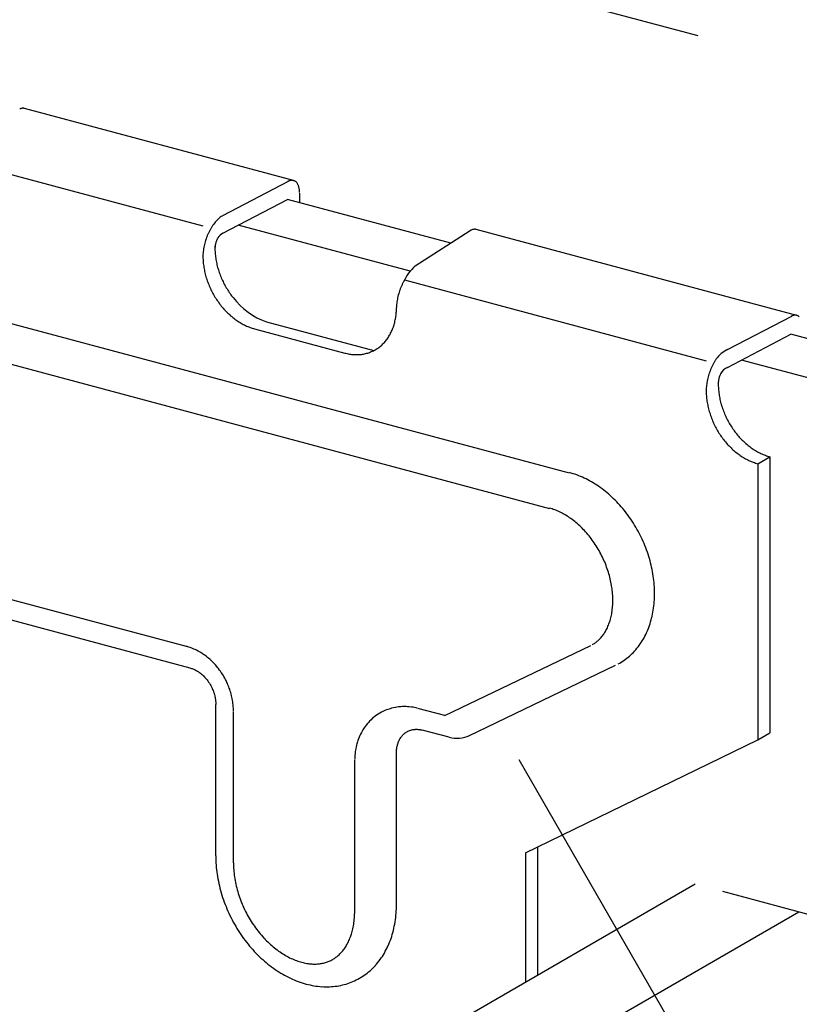
# Model space of a CAD drawing. Extents: x 5 to 415, y 6 to 292.
# Drawn here: x 126 to 132, y 52 to 58 of the extents above; entities that cross this region are included whole.
import ezdxf

# ---------------------------------------------------------------- set-up
doc = ezdxf.new("R2010")
doc.units = 0
doc.header["$MEASUREMENT"] = 0
doc.linetypes.add('DASHED1', pattern=[2.5, 1.25, -1.25])
for name, color, linetype in [('_3-3_野縁', 7, 'CONTINUOUS'), ('_3-6_文字__矢印', 7, 'CONTINUOUS'), ('_3-9_躯体他', 7, 'CONTINUOUS'), ('_3-A_クリップ', 7, 'CONTINUOUS')]:
    doc.layers.add(name, color=color, linetype=linetype)

msp = doc.modelspace()

# ---------------------------------------------------------------- linework, layer by layer
at = {"layer": '_3-3_野縁', "color": 2, "linetype": 'Continuous'}
for p, q in [((130.8075, 52.3464), (116.8843, 44.3078)), ((131.5052, 52.1595), (117.5391, 44.0961))]:
    msp.add_line(p, q, dxfattribs=at)
at = {"layer": '_3-6_文字__矢印', "color": 7, "linetype": 'Continuous'}
msp.add_line((129.6177, 53.1865), (135.1729, 43.5646), dxfattribs=at)
at = {"layer": '_3-9_躯体他', "color": 4, "linetype": 'DASHED1'}
for p, q in [((147.7293, 53.531), (118.9423, 61.2444)), ((129.1595, 56.6647), (128.0603, 56.9593)), ((128.8861, 56.4753), (127.7285, 56.7855)), ((141.9065, 53.2492), (131.4507, 56.0508)), ((141.5958, 53.0698), (131.1189, 55.8771)), ((141.8597, 49.385), (129.7889, 52.6194))]:
    msp.add_line(p, q, dxfattribs=at)
at = {"layer": '_3-A_クリップ', "color": 7, "linetype": 'Continuous'}
for p, q in [((128.1008, 57.0866), (126.289, 57.5721)), ((125.7993, 57.2339), (127.4903, 56.7808)), ((127.6254, 56.8516), (128.0662, 57.0823)), ((128.1413, 57.0017), (128.1413, 56.9376)), ((123.2327, 56.9191), (129.9586, 55.1169)), ((127.6254, 56.7316), (128.0603, 56.9593)), ((128.9202, 56.5119), (129.2918, 56.7493)), ((131.4912, 56.1781), (129.3317, 56.7568)), ((123.0998, 56.6791), (129.8256, 54.8769)), ((128.8483, 56.4169), (130.8807, 55.8724)), ((131.025, 55.9479), (131.4566, 56.1739)), ((127.9191, 56.1344), (128.6412, 55.941)), ((127.838, 56.0876), (128.4469, 55.9245)), ((131.025, 55.8279), (131.4507, 56.0508)), ((131.2284, 55.1792), (131.3095, 55.226)), ((131.2284, 55.1792), (131.2284, 53.3192)), ((131.3096, 55.226), (131.3096, 53.366)), ((125.8064, 54.3705), (127.3767, 53.9497)), ((125.8386, 54.2234), (127.4034, 53.8041)), ((127.3767, 53.9497), (127.3849, 53.9472)), ((127.3849, 53.9472), (127.3795, 53.9489)), ((127.3959, 53.9438), (127.3849, 53.9472)), ((127.4053, 53.9406), (127.3959, 53.9438)), ((127.4156, 53.9367), (127.4053, 53.9406)), ((127.429, 53.931), (127.4156, 53.9367)), ((127.4379, 53.9269), (127.429, 53.931)), ((127.4465, 53.9227), (127.4379, 53.9269)), ((127.4586, 53.9164), (127.4465, 53.9227)), ((129.1193, 53.4828), (130.1029, 53.9548)), ((127.467, 53.9117), (127.4586, 53.9164)), ((127.4754, 53.9068), (127.467, 53.9117)), ((127.487, 53.8994), (127.4754, 53.9068)), ((127.4949, 53.8941), (127.487, 53.8994)), ((127.5027, 53.8886), (127.4949, 53.8941)), ((127.5136, 53.8805), (127.5027, 53.8886)), ((127.521, 53.8747), (127.5136, 53.8805)), ((127.5284, 53.8687), (127.521, 53.8747)), ((127.5386, 53.8598), (127.5284, 53.8687)), ((127.5455, 53.8535), (127.5386, 53.8598)), ((127.5523, 53.847), (127.5455, 53.8535)), ((127.4034, 53.8041), (127.4075, 53.8029)), ((127.4075, 53.8029), (127.4145, 53.8007)), ((127.4145, 53.8007), (127.4185, 53.7993)), ((127.4185, 53.7993), (127.4226, 53.7977)), ((127.4226, 53.7977), (127.4296, 53.7948)), ((127.4296, 53.7948), (127.4336, 53.793)), ((127.4336, 53.793), (127.4376, 53.791)), ((127.4376, 53.791), (127.4444, 53.7874)), ((127.4444, 53.7874), (127.4484, 53.7852)), ((127.4484, 53.7852), (127.4523, 53.7829)), ((127.5619, 53.8374), (127.5523, 53.847)), ((127.5683, 53.8307), (127.5619, 53.8374)), ((127.5746, 53.8238), (127.5683, 53.8307)), ((127.5834, 53.8136), (127.5746, 53.8238)), ((127.5893, 53.8065), (127.5834, 53.8136)), ((127.5951, 53.7992), (127.5893, 53.8065)), ((127.6032, 53.7885), (127.5951, 53.7992)), ((127.6086, 53.781), (127.6032, 53.7885)), ((129.287, 53.3493), (130.2706, 53.8214)), ((127.4523, 53.7829), (127.459, 53.7787)), ((127.459, 53.7787), (127.4628, 53.7761)), ((127.4628, 53.7761), (127.4667, 53.7734)), ((127.4667, 53.7734), (127.4732, 53.7686)), ((127.4732, 53.7686), (127.4768, 53.7657)), ((127.4768, 53.7657), (127.4805, 53.7626)), ((127.4805, 53.7626), (127.4868, 53.7572)), ((127.4868, 53.7572), (127.4903, 53.754)), ((127.4903, 53.754), (127.4938, 53.7507)), ((127.4938, 53.7507), (127.4997, 53.7447)), ((127.4997, 53.7447), (127.5031, 53.7412)), ((127.5031, 53.7412), (127.5064, 53.7376)), ((127.5064, 53.7376), (127.512, 53.7312)), ((127.512, 53.7312), (127.5151, 53.7274)), ((127.5151, 53.7274), (127.5182, 53.7235)), ((127.5182, 53.7235), (127.5234, 53.7166)), ((127.6139, 53.7734), (127.6086, 53.781)), ((127.6213, 53.7621), (127.6139, 53.7734)), ((127.6261, 53.7543), (127.6213, 53.7621)), ((127.6309, 53.7464), (127.6261, 53.7543)), ((127.6375, 53.7347), (127.6309, 53.7464)), ((127.6418, 53.7265), (127.6375, 53.7347)), ((127.646, 53.7184), (127.6418, 53.7265)), ((127.5234, 53.7166), (127.5263, 53.7126)), ((127.5263, 53.7126), (127.5292, 53.7085)), ((127.5292, 53.7085), (127.5339, 53.7012)), ((127.5339, 53.7012), (127.5365, 53.697)), ((127.5365, 53.697), (127.5391, 53.6927)), ((127.5391, 53.6927), (127.5434, 53.6851)), ((127.5434, 53.6851), (127.5458, 53.6807)), ((127.5458, 53.6807), (127.5481, 53.6762)), ((127.5481, 53.6762), (127.5519, 53.6684)), ((127.5519, 53.6684), (127.5539, 53.6638)), ((127.5539, 53.6638), (127.5559, 53.6591)), ((127.5559, 53.6591), (127.5592, 53.6511)), ((127.6519, 53.7062), (127.646, 53.7184)), ((127.6557, 53.6978), (127.6519, 53.7062)), ((127.6593, 53.6894), (127.6557, 53.6978)), ((127.6644, 53.6769), (127.6593, 53.6894)), ((127.6676, 53.6682), (127.6644, 53.6769)), ((127.6707, 53.6596), (127.6676, 53.6682)), ((127.6749, 53.6467), (127.6707, 53.6596)), ((127.5592, 53.6511), (127.5609, 53.6464)), ((127.5609, 53.6464), (127.5626, 53.6417)), ((127.5626, 53.6417), (127.5653, 53.6335)), ((127.5653, 53.6335), (127.5667, 53.6287)), ((127.5667, 53.6287), (127.5681, 53.624)), ((127.5681, 53.624), (127.5702, 53.6157)), ((127.5702, 53.6157), (127.5713, 53.6109)), ((127.5713, 53.6109), (127.5723, 53.6061)), ((127.5723, 53.6061), (127.5738, 53.5978)), ((127.5738, 53.5978), (127.5746, 53.593)), ((127.5746, 53.593), (127.5753, 53.5882)), ((127.5753, 53.5882), (127.5762, 53.5799)), ((127.6776, 53.6379), (127.6749, 53.6467)), ((127.6801, 53.629), (127.6776, 53.6379)), ((127.6834, 53.6159), (127.6801, 53.629)), ((127.6855, 53.6068), (127.6834, 53.6159)), ((127.6874, 53.5977), (127.6855, 53.6068)), ((127.6898, 53.5845), (127.6874, 53.5977)), ((127.5762, 53.5799), (127.5766, 53.5751)), ((127.5766, 53.5751), (127.5768, 53.5704)), ((127.5768, 53.5704), (127.5771, 53.5623)), ((127.5771, 53.5623), (127.5772, 53.5575)), ((127.5772, 52.5375), (127.5772, 53.5575)), ((127.6913, 53.5755), (127.6898, 53.5845)), ((127.6925, 53.5663), (127.6913, 53.5755)), ((127.6941, 53.5523), (127.6925, 53.5663)), ((127.6949, 53.542), (127.6941, 53.5523)), ((127.6955, 53.5327), (127.6949, 53.542)), ((127.6959, 53.5212), (127.6955, 53.5327)), ((127.696, 53.5153), (127.6959, 53.5212)), ((128.7264, 53.5204), (128.7161, 53.5162)), ((128.7368, 53.5244), (128.7264, 53.5204)), ((128.751, 53.5291), (128.7368, 53.5244)), ((128.7617, 53.5321), (128.751, 53.5291)), ((128.7724, 53.5348), (128.7617, 53.5321)), ((128.7869, 53.5378), (128.7724, 53.5348)), ((128.7977, 53.5396), (128.7869, 53.5378)), ((128.8085, 53.5411), (128.7977, 53.5396)), ((128.8232, 53.5425), (128.8085, 53.5411)), ((128.8341, 53.5431), (128.8232, 53.5425)), ((128.8448, 53.5433), (128.8341, 53.5431)), ((128.8592, 53.5431), (128.8448, 53.5433)), ((128.8695, 53.5426), (128.8592, 53.5431)), ((128.88, 53.5418), (128.8695, 53.5426)), ((128.8949, 53.5401), (128.88, 53.5418)), ((128.9062, 53.5383), (128.8949, 53.5401)), ((128.9163, 53.5364), (128.9062, 53.5383)), ((128.9278, 53.5338), (128.9163, 53.5364)), ((128.9333, 53.5325), (128.9278, 53.5338)), ((129.1193, 53.4828), (128.9388, 53.5311)), ((127.6961, 52.4907), (127.6961, 53.5107)), ((128.6236, 53.4549), (128.613, 53.4445)), ((128.6317, 53.4623), (128.6236, 53.4549)), ((128.6401, 53.4695), (128.6317, 53.4623)), ((128.6518, 53.4787), (128.6401, 53.4695)), ((128.6608, 53.4852), (128.6518, 53.4787)), ((128.67, 53.4914), (128.6608, 53.4852)), ((128.6828, 53.4993), (128.67, 53.4914)), ((128.6926, 53.5047), (128.6828, 53.4993)), ((128.7025, 53.5098), (128.6926, 53.5047)), ((128.7161, 53.5162), (128.7025, 53.5098)), ((128.5688, 53.3876), (128.5634, 53.3786)), ((128.5767, 53.3998), (128.5688, 53.3876)), ((128.5828, 53.4085), (128.5767, 53.3998)), ((128.5892, 53.417), (128.5828, 53.4085)), ((128.5984, 53.4284), (128.5892, 53.417)), ((128.6056, 53.4366), (128.5984, 53.4284)), ((128.613, 53.4445), (128.6056, 53.4366)), ((128.8984, 53.3867), (128.9049, 53.3881)), ((128.9049, 53.3881), (128.9087, 53.3887)), ((128.9087, 53.3887), (128.9126, 53.3892)), ((128.9126, 53.3892), (128.9193, 53.3899)), ((128.9193, 53.3899), (128.9232, 53.3901)), ((128.9232, 53.3901), (128.9271, 53.3902)), ((128.9271, 53.3902), (128.934, 53.3901)), ((128.934, 53.3901), (128.938, 53.3899)), ((128.938, 53.3899), (128.942, 53.3896)), ((128.942, 53.3896), (128.949, 53.3888)), ((128.949, 53.3888), (128.953, 53.3881)), ((128.953, 53.3881), (128.9571, 53.3873)), ((128.9571, 53.3873), (128.9641, 53.3858)), ((128.538, 53.325), (128.5346, 53.3155)), ((128.5432, 53.3381), (128.538, 53.325)), ((128.5473, 53.3475), (128.5432, 53.3381)), ((128.5517, 53.3568), (128.5473, 53.3475)), ((128.5583, 53.3695), (128.5517, 53.3568)), ((128.5634, 53.3786), (128.5583, 53.3695)), ((128.8123, 53.3153), (128.8156, 53.3216)), ((128.8156, 53.3216), (128.8176, 53.3252)), ((128.8176, 53.3252), (128.8196, 53.3286)), ((128.8196, 53.3286), (128.8234, 53.3344)), ((128.8234, 53.3344), (128.8257, 53.3377)), ((128.8257, 53.3377), (128.8281, 53.3408)), ((128.8281, 53.3408), (128.8324, 53.3461)), ((128.8324, 53.3461), (128.835, 53.3491)), ((128.835, 53.3491), (128.8376, 53.3519)), ((128.8376, 53.3519), (128.8424, 53.3566)), ((128.8424, 53.3566), (128.8452, 53.3592)), ((128.8452, 53.3592), (128.8481, 53.3617)), ((128.8481, 53.3617), (128.8533, 53.3657)), ((128.8533, 53.3657), (128.8564, 53.368)), ((128.8564, 53.368), (128.8595, 53.3701)), ((128.8595, 53.3701), (128.8651, 53.3735)), ((128.8651, 53.3735), (128.8684, 53.3754)), ((128.8684, 53.3754), (128.8718, 53.3771)), ((128.8718, 53.3771), (128.8777, 53.3799)), ((128.8777, 53.3799), (128.8812, 53.3813)), ((128.8812, 53.3813), (128.8848, 53.3827)), ((128.8848, 53.3827), (128.891, 53.3847)), ((128.891, 53.3847), (128.8947, 53.3858)), ((128.8947, 53.3858), (128.8984, 53.3867)), ((128.9641, 53.3858), (128.9682, 53.3848)), ((129.1487, 53.3364), (128.9682, 53.3848)), ((131.2284, 53.3192), (131.3096, 53.366)), ((128.5199, 53.2598), (128.5183, 53.2504)), ((128.5227, 53.2732), (128.5199, 53.2598)), ((128.5249, 53.2829), (128.5227, 53.2732)), ((128.5274, 53.2925), (128.5249, 53.2829)), ((128.5314, 53.3059), (128.5274, 53.2925)), ((128.5346, 53.3155), (128.5314, 53.3059)), ((128.7953, 53.2532), (128.7963, 53.2609)), ((128.7963, 53.2609), (128.7969, 53.2654)), ((128.7969, 53.2654), (128.7977, 53.2698)), ((128.7977, 53.2698), (128.7992, 53.2773)), ((128.7992, 53.2773), (128.8002, 53.2816)), ((128.8002, 53.2816), (128.8013, 53.2858)), ((128.8013, 53.2858), (128.8034, 53.2929)), ((128.8034, 53.2929), (128.8048, 53.297)), ((128.8048, 53.297), (128.8062, 53.301)), ((128.8062, 53.301), (128.8089, 53.3077)), ((128.8089, 53.3077), (128.8106, 53.3116)), ((128.8106, 53.3116), (128.8123, 53.3153)), ((129.6636, 52.5585), (131.2284, 53.3192)), ((128.5133, 53.195), (128.5132, 53.1891)), ((128.5137, 53.2066), (128.5133, 53.195)), ((128.5143, 53.2162), (128.5137, 53.2066)), ((128.5152, 53.2266), (128.5143, 53.2162)), ((128.5169, 53.2408), (128.5152, 53.2266)), ((128.5183, 53.2504), (128.5169, 53.2408)), ((128.7943, 53.2314), (128.7944, 53.236)), ((128.7943, 52.2114), (128.7943, 53.2314)), ((128.7944, 53.236), (128.7947, 53.244)), ((128.7947, 53.244), (128.795, 53.2487)), ((128.795, 53.2487), (128.7953, 53.2532)), ((128.5131, 52.1646), (128.5131, 53.1846)), ((129.7448, 52.5979), (129.7448, 51.7328)), ((129.6636, 52.5585), (129.6636, 51.686))]:
    msp.add_line(p, q, dxfattribs=at)
for centre, radius, start, end in [((126.2831, 57.5084), 0.0655, 107.64462, 114.21445), ((126.2801, 57.5177), 0.0558, 100.33492, 107.64659), ((126.2788, 57.525), 0.0484, 92.29131, 100.32968), ((126.2786, 57.5301), 0.0433, 83.61781, 92.27635), ((126.2789, 57.5329), 0.0404, 74.52733, 83.59312), ((128.0991, 57.0122), 0.0775, 114.20833, 120.08147), ((128.1062, 57), 0.0916, 120.07359, 120.07361), ((128.0942, 57.0231), 0.0655, 107.64462, 114.21445), ((128.0913, 57.0324), 0.0558, 100.33492, 107.64659), ((128.09, 57.0397), 0.0484, 92.29131, 100.32968), ((128.0897, 57.0448), 0.0433, 83.61781, 92.27635), ((128.09, 57.0476), 0.0404, 74.52733, 83.59312), ((128.0902, 57.0483), 0.0397, 65.32216, 74.49692), ((128.0896, 57.047), 0.0411, 56.33252, 65.29295), ((128.0876, 57.044), 0.0447, 47.83966, 56.31081), ((128.0836, 57.0397), 0.0506, 40.02408, 47.82809), ((128.0774, 57.0345), 0.0588, 32.95801, 40.02158), ((128.0686, 57.0288), 0.0692, 26.63008, 32.96169), ((128.0572, 57.0231), 0.0819, 20.97903, 26.63701), ((128.0435, 57.0177), 0.0967, 15.92159, 20.98712), ((128.0276, 57.0132), 0.1133, 11.37006, 15.92958), ((128.0101, 57.0097), 0.1311, 7.24176, 11.3774), ((127.9916, 57.0073), 0.1497, 3.46278, 7.24823), ((127.9729, 57.0062), 0.1684, 359.96877, 3.46838), ((127.7173, 56.6972), 0.1793, 125.31799, 130.03598), ((127.7019, 56.7189), 0.1527, 120.07359, 125.32611), ((127.8503, 56.5829), 0.3556, 148.23471, 151.22342), ((127.8284, 56.5965), 0.3299, 145.09595, 148.23853), ((127.8047, 56.613), 0.301, 141.76025, 145.10034), ((127.7807, 56.632), 0.2704, 138.17744, 141.76534), ((127.7574, 56.6529), 0.2392, 134.28928, 138.18332), ((127.736, 56.6749), 0.2085, 130.02838, 134.29604), ((127.8939, 56.561), 0.4045, 156.87947, 159.62218), ((127.8841, 56.5652), 0.3938, 154.09019, 156.88234), ((127.8692, 56.5725), 0.3773, 151.22003, 154.09326), ((127.6603, 56.6583), 0.0811, 115.46782, 149.10466), ((129.3306, 56.6822), 0.0775, 114.20833, 120.08147), ((129.3377, 56.67), 0.0916, 120.07359, 120.07361), ((129.3257, 56.6932), 0.0655, 107.64462, 114.21445), ((129.3228, 56.7024), 0.0558, 100.33492, 107.64659), ((129.3214, 56.7097), 0.0484, 92.29131, 100.32968), ((129.3212, 56.7148), 0.0433, 83.61781, 92.27635), ((129.3215, 56.7177), 0.0404, 74.52733, 83.59312), ((127.8732, 56.5654), 0.3834, 167.83937, 170.68205), ((127.8876, 56.5623), 0.3981, 165.07002, 167.84236), ((127.8959, 56.5601), 0.4067, 162.33987, 165.07285), ((127.898, 56.5595), 0.4089, 159.61942, 162.34262), ((127.8822, 56.6274), 0.3109, 176.70427, 179.97359), ((127.7069, 56.6268), 0.1355, 173.62148, 176.70845), ((127.7166, 56.6258), 0.1453, 170.67877, 173.62514), ((127.7245, 56.6245), 0.1534, 167.83937, 170.68205), ((127.7303, 56.6232), 0.1592, 165.07002, 167.84236), ((127.7336, 56.6224), 0.1627, 162.33987, 165.07285), ((127.7344, 56.6221), 0.1636, 159.61942, 162.34262), ((127.7328, 56.6227), 0.1618, 156.87947, 159.62218), ((127.7289, 56.6244), 0.1575, 154.09019, 156.88234), ((127.7229, 56.6273), 0.1509, 151.22003, 154.09326), ((127.8012, 56.5729), 0.3109, 176.70427, 179.97359), ((127.9642, 56.581), 0.4739, 180.02081, 184.28279), ((127.829, 56.5713), 0.3388, 173.62148, 176.70845), ((127.8534, 56.5686), 0.3633, 170.67877, 173.62514), ((128.0452, 56.6355), 0.4739, 180.02081, 184.28279), ((127.6957, 56.6275), 0.1243, 176.70427, 179.97359), ((128.0713, 56.6374), 0.5, 184.28024, 188.39259), ((127.9902, 56.5829), 0.5, 184.28024, 188.39259), ((128.0132, 56.5863), 0.5232, 188.39008, 192.37979), ((128.0942, 56.6408), 0.5232, 188.39008, 192.37979), ((128.1133, 56.6449), 0.5427, 192.37733, 196.27097), ((129.1472, 56.2653), 0.3352, 132.63349, 155.40947), ((128.0322, 56.5904), 0.5427, 192.37733, 196.27097), ((128.0466, 56.5946), 0.5577, 196.26855, 200.09213), ((128.1276, 56.6491), 0.5577, 196.26855, 200.09213), ((128.1369, 56.6525), 0.5675, 200.08977, 203.86874), ((128.0559, 56.598), 0.5675, 200.08977, 203.86874), ((128.141, 56.6542), 0.572, 203.86641, 207.6259), ((128.1399, 56.6536), 0.5707, 207.62357, 211.38852), ((129.188, 56.2159), 0.3938, 154.09019, 156.88234), ((129.1731, 56.2231), 0.3773, 151.22003, 154.09326), ((128.0599, 56.5998), 0.572, 203.86641, 207.6259), ((128.0588, 56.5992), 0.5707, 207.62357, 211.38852), ((128.1341, 56.65), 0.5639, 211.38617, 215.18155), ((128.1241, 56.643), 0.5517, 215.17917, 219.03023), ((129.1915, 56.213), 0.3981, 165.07002, 167.84236), ((129.1998, 56.2107), 0.4067, 162.33987, 165.07285), ((129.2019, 56.2101), 0.4089, 159.61942, 162.34262), ((129.1978, 56.2116), 0.4045, 156.87947, 159.62218), ((128.053, 56.5956), 0.5639, 211.38617, 215.18155), ((128.0431, 56.5885), 0.5517, 215.17917, 219.03023), ((128.0299, 56.5778), 0.5347, 219.0278, 222.96024), ((128.0771, 56.5895), 0.4817, 217.21415, 250.8483), ((129.1051, 56.2235), 0.3109, 176.70427, 178.54869), ((129.1329, 56.222), 0.3388, 173.62148, 176.70845), ((129.1573, 56.2193), 0.3633, 170.67877, 173.62514), ((129.1771, 56.216), 0.3834, 167.83937, 170.68205), ((128.0143, 56.5633), 0.5134, 222.95775, 226.99782), ((127.9976, 56.5453), 0.4889, 226.99529, 231.16975), ((128.3773, 56.229), 0.4169, 350.94533, 355.5871), ((128.3484, 56.2312), 0.4459, 355.58469, 0.02333), ((131.4895, 56.1038), 0.0775, 114.20833, 115.19049), ((131.4846, 56.1147), 0.0655, 107.64462, 114.21445), ((131.4817, 56.1239), 0.0558, 100.33492, 107.64659), ((131.4804, 56.1312), 0.0484, 92.29131, 100.32968), ((131.4801, 56.1363), 0.0433, 83.61781, 92.27635), ((131.4804, 56.1392), 0.0404, 74.52733, 83.59312), ((131.4806, 56.1399), 0.0397, 65.32216, 74.49692), ((131.48, 56.1386), 0.0411, 56.33252, 65.29295), ((131.478, 56.1356), 0.0447, 47.83966, 56.31081), ((127.9806, 56.5242), 0.4618, 231.16721, 235.50316), ((127.9645, 56.5007), 0.4333, 235.50067, 240.02501), ((127.95, 56.4755), 0.4042, 240.02267, 244.76123), ((127.9378, 56.4497), 0.3756, 244.7592, 249.73541), ((128.4329, 56.2177), 0.3601, 340.96106, 346.07968), ((128.4058, 56.2244), 0.388, 346.07793, 350.94751), ((131.4966, 56.0915), 0.0916, 120.07359, 120.07361), ((127.9284, 56.4241), 0.3483, 249.7339, 254.9668), ((128.4973, 56.1889), 0.2894, 324.00197, 329.92337), ((128.4793, 56.1993), 0.3101, 329.92445, 335.57913), ((128.4577, 56.2091), 0.3339, 335.57898, 340.96216), ((128.5274, 56.1628), 0.2494, 304.90189, 311.44078), ((128.5211, 56.1698), 0.2588, 311.44643, 317.82651), ((128.5112, 56.1788), 0.2722, 317.83067, 323.99939), ((128.5304, 56.2367), 0.3231, 254.96606, 260.46779), ((128.5267, 56.2145), 0.3007, 260.46814, 266.24089), ((128.5254, 56.1953), 0.2814, 266.2426, 272.27553), ((128.526, 56.1797), 0.2658, 272.27881, 278.54541), ((128.5277, 56.1682), 0.2542, 278.55026, 285.00719), ((128.5296, 56.1609), 0.2466, 285.01338, 291.6015), ((128.5308, 56.1578), 0.2433, 291.60857, 298.2567), ((128.5304, 56.1586), 0.2442, 298.26396, 304.89513), ((131.1016, 55.7772), 0.1871, 114.17581, 144.99923), ((131.2597, 55.6718), 0.3773, 151.22003, 154.09326), ((131.2408, 55.6822), 0.3556, 148.23471, 151.22342), ((131.2189, 55.6958), 0.3299, 145.09595, 148.23853), ((131.2864, 55.6594), 0.4067, 162.33987, 165.07285), ((131.2885, 55.6588), 0.4089, 159.61942, 162.34262), ((131.2844, 55.6603), 0.4045, 156.87947, 159.62218), ((131.2746, 55.6645), 0.3938, 154.09019, 156.88234), ((131.1232, 55.7143), 0.1618, 156.87947, 159.62218), ((131.1193, 55.716), 0.1575, 154.09019, 156.88234), ((131.0613, 55.7403), 0.0948, 112.45494, 151.98097), ((131.2439, 55.6679), 0.3633, 170.67877, 173.62514), ((131.2637, 55.6647), 0.3834, 167.83937, 170.68205), ((131.2781, 55.6616), 0.3981, 165.07002, 167.84236), ((131.0861, 55.7191), 0.1243, 176.70427, 179.97359), ((131.4357, 55.7194), 0.4739, 180.02081, 184.28279), ((131.0973, 55.7185), 0.1355, 173.62148, 176.70845), ((131.107, 55.7174), 0.1453, 170.67877, 173.62514), ((131.1149, 55.7161), 0.1534, 167.83937, 170.68205), ((131.1207, 55.7149), 0.1592, 165.07002, 167.84236), ((131.124, 55.714), 0.1627, 162.33987, 165.07285), ((131.1248, 55.7137), 0.1636, 159.61942, 162.34262), ((131.3546, 55.6725), 0.4739, 180.02081, 184.28279), ((131.1917, 55.6722), 0.3109, 176.70427, 179.97359), ((131.2195, 55.6706), 0.3388, 173.62148, 176.70845), ((131.4618, 55.7213), 0.5, 184.28024, 188.39259), ((131.4847, 55.7247), 0.5232, 188.39008, 192.37979), ((131.3806, 55.6745), 0.5, 184.28024, 188.39259), ((131.4036, 55.6778), 0.5232, 188.39008, 192.37979), ((131.5038, 55.7288), 0.5427, 192.37733, 196.27097), ((131.5181, 55.733), 0.5577, 196.26855, 200.09213), ((131.4226, 55.682), 0.5427, 192.37733, 196.27097), ((131.437, 55.6862), 0.5577, 196.26855, 200.09213), ((131.5274, 55.7364), 0.5675, 200.08977, 203.86874), ((131.4463, 55.6895), 0.5675, 200.08977, 203.86874), ((131.4503, 55.6913), 0.572, 203.86641, 207.6259), ((131.5315, 55.7382), 0.572, 203.86641, 207.6259), ((131.5304, 55.7376), 0.5707, 207.62357, 211.38852), ((131.4492, 55.6907), 0.5707, 207.62357, 211.38852), ((131.4434, 55.6871), 0.5639, 211.38617, 215.18155), ((131.5246, 55.734), 0.5639, 211.38617, 215.18155), ((131.5146, 55.7269), 0.5517, 215.17917, 219.03023), ((131.5014, 55.7162), 0.5347, 219.0278, 222.96024), ((131.4335, 55.6801), 0.5517, 215.17917, 219.03023), ((131.4203, 55.6693), 0.5347, 219.0278, 222.96024), ((131.4859, 55.7017), 0.5134, 222.95775, 226.99782), ((131.4691, 55.6837), 0.4889, 226.99529, 231.16975), ((131.4047, 55.6549), 0.5134, 222.95775, 226.99782), ((131.388, 55.6369), 0.4889, 226.99529, 231.16975), ((131.371, 55.6158), 0.4618, 231.16721, 235.50316), ((131.4522, 55.6626), 0.4618, 231.16721, 235.50316), ((131.4361, 55.6391), 0.4333, 235.50067, 240.02501), ((131.4216, 55.6139), 0.4042, 240.02267, 244.76123), ((131.4094, 55.5881), 0.3756, 244.7592, 249.73541), ((131.3549, 55.5923), 0.4333, 235.50067, 240.02501), ((131.3404, 55.5671), 0.4042, 240.02267, 244.76123), ((131.3282, 55.5412), 0.3756, 244.7592, 249.73541), ((131.3188, 55.5156), 0.3483, 249.7339, 254.9668), ((131.3999, 55.5625), 0.3483, 249.7339, 254.9668), ((129.8101, 54.5642), 0.5748, 69.7339, 74.9668), ((129.7945, 54.5219), 0.6198, 64.7592, 69.73541), ((129.7744, 54.4792), 0.667, 60.02267, 64.76123), ((129.7505, 54.4377), 0.7149, 55.50067, 60.02501), ((129.7239, 54.3989), 0.762, 51.16721, 55.50316), ((129.6959, 54.3641), 0.8066, 46.99529, 51.16975), ((129.6683, 54.3344), 0.8472, 42.95775, 46.99782), ((129.729, 54.5173), 0.3748, 69.7339, 74.9668), ((129.7134, 54.4751), 0.4198, 64.7592, 69.73541), ((129.6933, 54.4324), 0.467, 60.02267, 64.76123), ((129.6427, 54.3105), 0.8822, 39.0278, 42.96024), ((129.6209, 54.2928), 0.9103, 35.17917, 39.03023), ((129.6694, 54.3909), 0.5149, 55.50067, 60.02501), ((129.6427, 54.352), 0.562, 51.16721, 55.50316), ((129.6148, 54.3173), 0.6066, 46.99529, 51.16975), ((129.6045, 54.2812), 0.9304, 31.38617, 35.18155), ((129.5871, 54.2876), 0.6472, 42.95775, 46.99782), ((129.5615, 54.2637), 0.6822, 39.0278, 42.96024), ((129.5948, 54.2753), 0.9417, 27.62357, 31.38852), ((129.5397, 54.2459), 0.7103, 35.17917, 39.03023), ((129.5233, 54.2343), 0.7304, 31.38617, 35.18155), ((129.593, 54.2743), 0.9437, 23.86641, 27.6259), ((129.5997, 54.2772), 0.9365, 20.08977, 23.86874), ((129.5137, 54.2284), 0.7417, 27.62357, 31.38852), ((129.6151, 54.2828), 0.9201, 16.26855, 20.09213), ((129.5119, 54.2274), 0.7437, 23.86641, 27.6259), ((129.5186, 54.2303), 0.7365, 20.08977, 23.86874), ((129.6388, 54.2897), 0.8954, 12.37733, 16.27097), ((129.5339, 54.2359), 0.7201, 16.26855, 20.09213), ((129.6702, 54.2965), 0.8633, 8.39008, 12.37979), ((129.5577, 54.2428), 0.6954, 12.37733, 16.27097), ((129.5891, 54.2497), 0.6633, 8.39008, 12.37979), ((129.7081, 54.3021), 0.8249, 4.28024, 8.39259), ((129.627, 54.2552), 0.6249, 4.28024, 8.39259), ((129.7511, 54.3052), 0.7819, 0.02081, 4.28279), ((129.6699, 54.2584), 0.5819, 0.02081, 4.28279), ((129.7161, 54.2584), 0.5357, 355.58469, 0.02333), ((129.7973, 54.3052), 0.7357, 355.58469, 0.02333), ((129.7637, 54.2547), 0.488, 350.94533, 355.5871), ((129.892, 54.294), 0.6403, 346.07793, 350.94751), ((129.8449, 54.3015), 0.688, 350.94533, 355.5871), ((129.8556, 54.236), 0.3941, 340.96106, 346.07968), ((129.8108, 54.2471), 0.4403, 346.07793, 350.94751), ((129.9367, 54.2829), 0.5941, 340.96106, 346.07968), ((129.9321, 54.2057), 0.3117, 329.92445, 335.57913), ((129.8964, 54.2219), 0.3509, 335.57898, 340.96216), ((129.9776, 54.2688), 0.5509, 335.57898, 340.96216), ((130.0114, 54.1455), 0.2115, 304.90189, 311.44078), ((130.0011, 54.1571), 0.227, 311.44643, 317.82651), ((129.9847, 54.1719), 0.2491, 317.83067, 323.99939), ((129.9617, 54.1886), 0.2775, 324.00197, 329.92337), ((130.0429, 54.2355), 0.4775, 324.00197, 329.92337), ((130.0133, 54.2526), 0.5117, 329.92445, 335.57913), ((130.0163, 54.1385), 0.203, 298.26396, 304.89513), ((130.0659, 54.2188), 0.4491, 317.83067, 323.99939), ((130.0975, 54.1854), 0.403, 298.26396, 304.89513), ((130.0925, 54.1924), 0.4115, 304.90189, 311.44078), ((130.0823, 54.2039), 0.427, 311.44643, 317.82651), ((129.2005, 53.5296), 0.2, 255, 295.63782), ((128.4065, 52.5378), 0.8293, 180.02081, 184.28279), ((128.452, 52.5412), 0.8749, 184.28024, 188.39259), ((128.3254, 52.491), 0.6293, 180.02081, 184.28279), ((128.4923, 52.5471), 0.9156, 188.39008, 192.37979), ((128.3709, 52.4943), 0.6749, 184.28024, 188.39259), ((128.4111, 52.5002), 0.7156, 188.39008, 192.37979), ((128.5256, 52.5544), 0.9497, 192.37733, 196.27097), ((128.4444, 52.5075), 0.7497, 192.37733, 196.27097), ((128.5507, 52.5617), 0.9759, 196.26855, 200.09213), ((128.4696, 52.5148), 0.7759, 196.26855, 200.09213), ((128.567, 52.5676), 0.9932, 200.08977, 203.86874), ((128.4859, 52.5207), 0.7932, 200.08977, 203.86874), ((128.4929, 52.5238), 0.8009, 203.86641, 207.6259), ((128.014, 52.2111), 0.7803, 355.58469, 0.02333), ((128.5741, 52.5707), 1.0009, 203.86641, 207.6259), ((128.491, 52.5228), 0.7988, 207.62357, 211.38852), ((127.9328, 52.1642), 0.5803, 355.58469, 0.02333), ((128.0645, 52.2072), 0.7296, 350.94533, 355.5871), ((128.5722, 52.5696), 0.9988, 207.62357, 211.38852), ((128.4808, 52.5165), 0.7868, 211.38617, 215.18155), ((128.4634, 52.5042), 0.7655, 215.17917, 219.03023), ((128.0333, 52.1523), 0.4791, 346.07793, 350.94751), ((127.9833, 52.1603), 0.5296, 350.94533, 355.5871), ((128.1144, 52.1992), 0.6791, 346.07793, 350.94751), ((128.562, 52.5633), 0.9868, 211.38617, 215.18155), ((128.5446, 52.551), 0.9655, 215.17917, 219.03023), ((128.4403, 52.4854), 0.7357, 219.0278, 222.96024), ((128.1241, 52.1256), 0.3843, 335.57898, 340.96216), ((128.0808, 52.1405), 0.4301, 340.96106, 346.07968), ((128.1619, 52.1874), 0.6301, 340.96106, 346.07968), ((128.5215, 52.5322), 0.9357, 219.0278, 222.96024), ((128.4132, 52.46), 0.6985, 222.95775, 226.99782), ((128.3838, 52.4285), 0.6555, 226.99529, 231.16975), ((128.1933, 52.0902), 0.3065, 324.00197, 329.92337), ((128.162, 52.1084), 0.3427, 329.92445, 335.57913), ((128.2431, 52.1552), 0.5427, 329.92445, 335.57913), ((128.2053, 52.1724), 0.5843, 335.57898, 340.96216), ((128.4943, 52.5069), 0.8985, 222.95775, 226.99782), ((128.3542, 52.3916), 0.6082, 231.16721, 235.50316), ((128.3259, 52.3505), 0.5582, 235.50067, 240.02501), ((128.3006, 52.3064), 0.5074, 240.02267, 244.76123), ((128.246, 52.0445), 0.2365, 304.90189, 311.44078), ((128.2351, 52.0568), 0.2529, 311.44643, 317.82651), ((128.2177, 52.0725), 0.2763, 317.83067, 323.99939), ((128.2745, 52.1371), 0.5065, 324.00197, 329.92337), ((128.465, 52.4754), 0.8555, 226.99529, 231.16975), ((128.4353, 52.4385), 0.8082, 231.16721, 235.50316), ((128.2792, 52.2612), 0.4574, 244.7592, 249.73541), ((128.2627, 52.2164), 0.4096, 249.7339, 254.9668), ((128.2513, 52.1737), 0.3655, 254.96606, 260.46779), ((128.2448, 52.135), 0.3262, 260.46814, 266.24089), ((128.2425, 52.1014), 0.2925, 266.2426, 272.27553), ((128.2436, 52.0741), 0.2652, 272.27881, 278.54541), ((128.2466, 52.0539), 0.2448, 278.55026, 285.00719), ((128.25, 52.0411), 0.2316, 285.01338, 291.6015), ((128.2521, 52.0357), 0.2258, 291.60857, 298.2567), ((128.2512, 52.0371), 0.2274, 298.26396, 304.89513), ((128.3163, 52.1037), 0.4529, 311.44643, 317.82651), ((128.2989, 52.1194), 0.4763, 317.83067, 323.99939), ((128.4071, 52.3973), 0.7582, 235.50067, 240.02501), ((128.3817, 52.3533), 0.7074, 240.02267, 244.76123), ((128.3324, 52.084), 0.4274, 298.26396, 304.89513), ((128.3272, 52.0914), 0.4365, 304.90189, 311.44078), ((128.3604, 52.308), 0.6574, 244.7592, 249.73541), ((128.3439, 52.2632), 0.6096, 249.7339, 254.9668), ((128.3324, 52.2206), 0.5655, 254.96606, 260.46779), ((128.3259, 52.1818), 0.5262, 260.46814, 266.24089), ((128.3278, 52.1008), 0.4448, 278.55026, 285.00719), ((128.3311, 52.088), 0.4316, 285.01338, 291.6015), ((128.3332, 52.0826), 0.4258, 291.60857, 298.2567), ((128.3237, 52.1482), 0.4925, 266.2426, 272.27553), ((128.3248, 52.121), 0.4652, 272.27881, 278.54541)]:
    msp.add_arc(centre, radius, start, end, dxfattribs=at)

doc.saveas('drawing.dxf')
